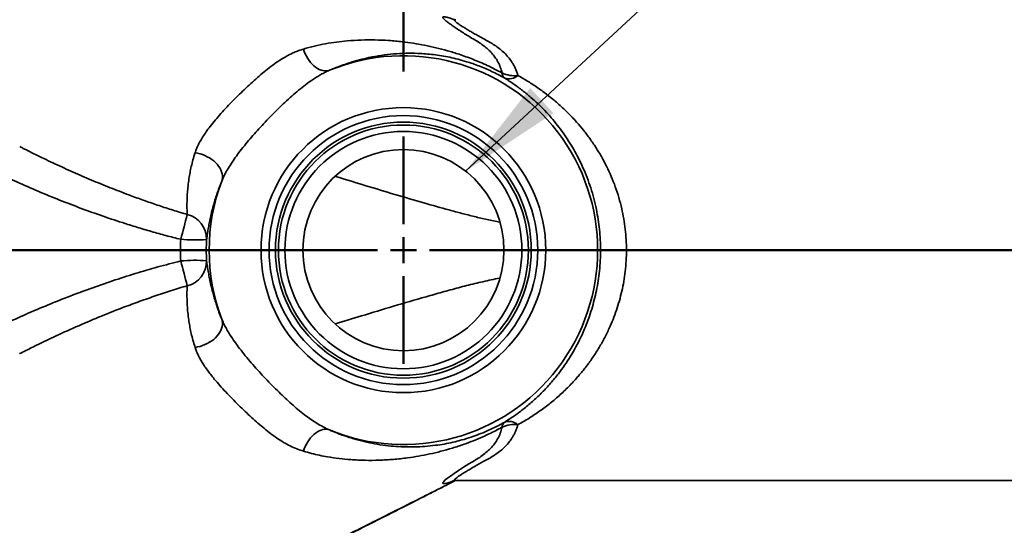
# Model space of a CAD drawing. Units: inches. Extents: x 0.2 to 8.4, y 0.1 to 10.9.
# Drawn here: x 3.6 to 4.5, y 7.3 to 7.8 of the extents above; entities that cross this region are included whole.
import ezdxf

# ---------------------------------------------------------------- set-up
doc = ezdxf.new("R2010")
doc.units = ezdxf.units.IN
doc.header["$MEASUREMENT"] = 0
doc.layers.add('WALL', color=7, linetype='Continuous', lineweight=50)
doc.styles.add('SLDTEXTSTYLE1', font='TXT', dxfattribs={"width": 0.605})
doc.dimstyles.new('SLDDIMSTYLE0', dxfattribs={"dimtxt": 0.101115, "dimasz": 0.1, "dimexe": 0, "dimexo": 0.0625, "dimgap": 0.025279, "dimtad": 0, "dimtih": 1, "dimtoh": 1, "dimlfac": 10, "dimrnd": 1e-09, "dimzin": 12, "dimdsep": 46, "dimlunit": 5, "dimtxsty": 'SLDTEXTSTYLE1', "dimsah": 1, "dimcen": 0.09, "dimadec": 0, "dimazin": 3, "dimtfac": 1, "dimtdec": 3, "dimtofl": 0, "dimtmove": 0, "dimatfit": 3, "dimfxl": 0, "dimfrac": 2, "dimtolj": 1, "dimtzin": 12, "dimarcsym": 0})
doc.dimstyles.new('SLDDIMSTYLE2', dxfattribs={"dimtxt": 0.101115, "dimasz": 0.1, "dimexe": 0, "dimexo": 0.0625, "dimgap": 0.025279, "dimtad": 0, "dimtih": 1, "dimtoh": 1, "dimlfac": 10, "dimrnd": 1e-09, "dimzin": 12, "dimdsep": 46, "dimlunit": 5, "dimtxsty": 'SLDTEXTSTYLE1', "dimsah": 1, "dimcen": 0.09, "dimadec": 0, "dimazin": 3, "dimtfac": 1, "dimtdec": 3, "dimtmove": 0, "dimatfit": 0, "dimfxl": 0, "dimfrac": 2, "dimtolj": 1, "dimtzin": 12, "dimarcsym": 0})
doc.dimstyles.new('SLDDIMSTYLE3', dxfattribs={"dimtxt": 0.18, "dimasz": 0.1, "dimexe": 0, "dimexo": 0.0625, "dimgap": 0, "dimtad": 0, "dimtih": 1, "dimtoh": 1, "dimdec": 0, "dimrnd": 1e-09, "dimzin": 0, "dimdsep": 46, "dimlunit": 5, "dimtxsty": 'Standard', "dimsah": 1, "dimcen": 0.09, "dimadec": 0, "dimazin": 0, "dimtfac": 0.1, "dimtdec": 0, "dimtofl": 0, "dimtmove": 0, "dimatfit": 3, "dimfxl": 0, "dimfrac": 2, "dimtolj": 1, "dimtzin": 0, "dimarcsym": 0})

# ---------------------------------------------------------------- blocks, each defined once
blk = doc.blocks.new('_D_11')
at = {"layer": 'WALL'}
for p, q in [((5.63934, 7.11702), (5.63833, 7.36702)), ((4.13451, 7.11096), (5.76434, 7.11752)), ((4.11382, 6.81712), (5.76552, 6.82377)), ((5.64052, 6.82327), (5.64153, 6.57327))]:
    blk.add_line(p, q, dxfattribs=at)
for points in [[(5.63934, 7.11702), (5.65394, 7.21708), (5.62394, 7.21696)], [(5.64052, 6.82327), (5.62592, 6.72321), (5.65592, 6.72333)]]:
    blk.add_solid(points, dxfattribs=at)
at = {"layer": 'WALL', "insert": (5.60135, 7.02678), "char_height": 0.10417, "attachment_point": 1, "style": 'SLDTEXTSTYLE1'}
blk.add_mtext('3', dxfattribs=at)
blk = doc.blocks.new('_D_14')
at = {"layer": 'WALL'}
for p, q in [((3.9453, 7.70214), (3.9453, 8.5732)), ((5.4453, 7.81464), (5.4453, 8.5732)), ((3.9453, 8.4482), (4.61814, 8.4482)), ((5.4453, 8.4482), (4.77246, 8.4482))]:
    blk.add_line(p, q, dxfattribs=at)
for points in [[(3.9453, 8.4482), (4.0453, 8.4332), (4.0453, 8.4632)], [(5.4453, 8.4482), (5.3453, 8.4632), (5.3453, 8.4332)]]:
    blk.add_solid(points, dxfattribs=at)
at = {"layer": 'WALL', "insert": (4.61814, 8.50483), "char_height": 0.104167, "attachment_point": 1, "style": 'SLDTEXTSTYLE1'}
blk.add_mtext('15', dxfattribs=at)
blk = doc.blocks.new('SW_CENTERMARKSYMBOL_2')
at = {"layer": 'WALL', "color": 0}
for p, q in [((0, 0.025), (0, 0.10938)), ((0, 0), (0, 0.0125)), ((-0.025, 0), (-2.15128, 0)), ((0, 0), (-0.0125, 0)), ((0, 0), (0, -0.0125)), ((0, 0), (0.0125, 0)), ((0.025, 0), (1.51925, 0)), ((0, -0.025), (0, -0.10937))]:
    blk.add_line(p, q, dxfattribs=at)

msp = doc.modelspace()

# ---------------------------------------------------------------- linework, layer by layer
at = {"color": 7, "linetype": 'Continuous', "lineweight": 35}
msp.add_line((3.99566713, 7.30839182), (5.44529913, 7.30839182), dxfattribs=at)
at = {"color": 7, "linetype": 'Continuous', "lineweight": 35, "flags": 128}
for points in [[(3.87406274, 7.70339655), (3.8725609, 7.70296713), (3.87097984, 7.70277056), (3.86933522, 7.7028088), (3.8676433, 7.70308147), (3.86592081, 7.70358586), (3.86418479, 7.70431699), (3.86245241, 7.70526764), (3.86074082, 7.70642838), (3.85906694, 7.70778775), (3.85744732, 7.70933229), (3.855898, 7.71104673), (3.85443429, 7.71291411), (3.85307068, 7.71491596), (3.85182064, 7.71703247), (3.85069656, 7.71924271), (3.84970954, 7.72152482), (3.84886935, 7.72385622)], [(3.77027883, 7.59672299), (3.7707305, 7.59840232), (3.77094148, 7.60015432), (3.77090967, 7.6019613), (3.77063537, 7.60380499), (3.77012137, 7.60566676), (3.76937285, 7.60752781), (3.76839737, 7.60936931), (3.76720481, 7.61117267), (3.7658072, 7.61291965), (3.76421867, 7.61459261), (3.76245528, 7.61617464), (3.76053484, 7.61764974), (3.75847677, 7.61900302), (3.75630186, 7.6202208), (3.75403208, 7.62129076), (3.75169038, 7.62220211), (3.74930043, 7.62294562), (3.74688636, 7.62351378), (3.74447259, 7.62390086)], [(3.74447259, 7.43663277), (3.74688636, 7.43701985), (3.74930043, 7.43758801), (3.75169038, 7.43833153), (3.75403208, 7.43924287), (3.75630186, 7.44031283), (3.75847677, 7.44153061), (3.76053484, 7.44288389), (3.76245528, 7.44435899), (3.76421867, 7.44594102), (3.7658072, 7.44761398), (3.76720481, 7.44936096), (3.76839737, 7.45116432), (3.76937285, 7.45300582), (3.77012137, 7.45486687), (3.77063537, 7.45672864), (3.77090967, 7.45857234), (3.77094148, 7.46037931), (3.7707305, 7.46213131), (3.77027883, 7.46381064)], [(3.84886935, 7.33667741), (3.84970954, 7.33900881), (3.85069656, 7.34129092), (3.85182064, 7.34350116), (3.85307068, 7.34561767), (3.85443429, 7.34761952), (3.855898, 7.3494869), (3.85744732, 7.35120134), (3.85906694, 7.35274588), (3.86074082, 7.35410525), (3.86245241, 7.355266), (3.86418479, 7.35621664), (3.86592081, 7.35694777), (3.8676433, 7.35745216), (3.86933522, 7.35772483), (3.87097984, 7.35776307), (3.8725609, 7.35756651), (3.87406274, 7.35713708)]]:
    msp.add_lwpolyline(points, dxfattribs=at)
at = {"color": 8, "linetype": 'Continuous', "lineweight": 35, "flags": 128}
msp.add_lwpolyline([(3.99445381, 7.30835617), (3.99307464, 7.30783565), (3.98955213, 7.30667391), (3.98711126, 7.30601834), (3.98523243, 7.30567402), (3.98395095, 7.30564425), (3.98330211, 7.30593236), (3.9833212, 7.30654168), (3.98411008, 7.3075757), (3.98564383, 7.30897902), (3.98786574, 7.31072415), (3.99071907, 7.31278357), (3.99430276, 7.31527822), (3.99843126, 7.31808471), (4.00309735, 7.32114285), (4.00829383, 7.32439242), (4.01401347, 7.32777322), (4.01401361, 7.3277733), (4.01401361, 7.3277733)], dxfattribs=at)
at = {"color": 7, "linetype": 'Continuous', "lineweight": 35}
for radius in [0.13722966, 0.12951056, 0.1232627, 0.12047188, 0.11422402, 0.096875]:
    msp.add_circle((3.94529913, 7.53026682), radius, dxfattribs=at)
for centre, radius, start, end in [((3.94529913, 7.53026682), 0.18721252, 247.63467148, 112.36532852), ((4.04719594, 7.70113235), 0.00679702, 182.60180829, 231.34848107), ((4.05222215, 7.72605035), 0.02785681, 244.9014046, 277.0628667), ((4.04712409, 7.7078146), 0.012696, 250.80881606, 312.17029158), ((3.94529913, 7.53026682), 0.18721252, 159.20795232, 200.79204768), ((2.80027464, 7.79928797), 0.96564169, 344.46756958, 345.93148738), ((3.73142575, 7.54101372), 0.02418416, 358.8554939, 76.78929703), ((3.74411331, 7.68187374), 0.14180947, 264.55223219, 274.64816216), ((3.74411331, 7.37865989), 0.14180947, 85.35183784, 95.44776781), ((2.77587334, 7.25479835), 0.99087837, 14.08715586, 15.51378718), ((3.73142575, 7.51951991), 0.02418416, 283.21070297, 1.1445061), ((4.04719594, 7.35940128), 0.00679702, 128.65151893, 177.39819171), ((4.04712409, 7.35271903), 0.012696, 47.82970842, 109.19118394), ((4.05222215, 7.33448328), 0.02785681, 82.9371333, 115.0985954)]:
    msp.add_arc(centre, radius, start, end, dxfattribs=at)
at = {"color": 8, "linetype": 'Continuous', "lineweight": 35}
for points, knots in [([(4.01401361, 7.73276034), (4.01401356, 7.73276036), (4.01201636, 7.73390492), (4.00819718, 7.73616884), (4.00300621, 7.73942466), (3.99834338, 7.74248909), (3.99422151, 7.74530326), (3.99067631, 7.74776859), (3.98775412, 7.74986427), (3.98553054, 7.75161104), (3.98398884, 7.75301722), (3.98320627, 7.75402921), (3.98319105, 7.75465565), (3.98384648, 7.75494267), (3.98513402, 7.75491102), (3.98700613, 7.7545719), (3.98963312, 7.75385841), (3.99213808, 7.75306189), (3.99398263, 7.75235739), (3.99444649, 7.75218022)], [0, 0, 0, 0, 0.000001577, 0.068530903, 0.137293149, 0.206142158, 0.274917759, 0.343458323, 0.408748846, 0.474250267, 0.53971088, 0.604945569, 0.664842157, 0.725010655, 0.785304932, 0.845535561, 0.9054845, 0.976231834, 1, 1, 1, 1]), ([(3.99570998, 7.75210988), (3.99556212, 7.75211876), (3.99494258, 7.752156), (3.99452526, 7.75192149), (3.99449965, 7.75137896), (3.99525776, 7.75047794), (3.99675623, 7.74923385), (3.99898537, 7.74766076), (4.0017729, 7.74585525), (4.00494442, 7.74389324), (4.00837118, 7.7418284), (4.01214356, 7.73956797), (4.01632369, 7.73713862), (4.02093357, 7.73456904), (4.02590494, 7.73195091), (4.03085551, 7.72919472), (4.03541282, 7.72617618), (4.03971122, 7.72285122), (4.04366491, 7.71918195), (4.04722858, 7.71515212), (4.04992913, 7.7113391), (4.05192617, 7.70787483), (4.05338495, 7.7048554), (4.05465154, 7.7017106), (4.05531543, 7.69950681), (4.05564737, 7.69840492)], [0, 0, 0, 0, 0.014849307, 0.062218766, 0.110018876, 0.160446727, 0.210880934, 0.262980817, 0.315091406, 0.361259208, 0.407475047, 0.453661957, 0.501295682, 0.548980912, 0.596634189, 0.643140049, 0.689670713, 0.736162704, 0.784109557, 0.832104041, 0.88003479, 0.909892166, 0.9397492, 0.969874674, 1, 1, 1, 1]), ([(3.580265, 7.62758855), (3.58498527, 7.62521518), (3.5953525, 7.6200025), (3.61168714, 7.61228731), (3.62919515, 7.6043642), (3.64695765, 7.59674127), (3.66487115, 7.5894605), (3.68133974, 7.5831491), (3.69631628, 7.57771505), (3.70977782, 7.57308277), (3.72331445, 7.56866031), (3.73240657, 7.56592536), (3.73695263, 7.56455788)], [0, 0, 0, 0, 0.09408603, 0.2066431, 0.320828865, 0.435055306, 0.54928621, 0.663478062, 0.747547077, 0.831615965, 0.915808204, 1, 1, 1, 1]), ([(3.73695263, 7.49597575), (3.73163153, 7.49436959), (3.72098928, 7.49115724), (3.70514525, 7.48589775), (3.68938469, 7.48035001), (3.67150413, 7.4736702), (3.65156819, 7.46573858), (3.62965956, 7.45640994), (3.60974918, 7.44735629), (3.593172, 7.43946006), (3.5838767, 7.43476149), (3.57992785, 7.43276543)], [0, 0, 0, 0, 0.098348423, 0.19669762, 0.295247482, 0.393797476, 0.534153099, 0.674542879, 0.814890804, 0.921361449, 1, 1, 1, 1]), ([(4.05564737, 7.36212871), (4.05531859, 7.36103659), (4.05466102, 7.35885235), (4.05340124, 7.35571527), (4.05194089, 7.35268506), (4.04996351, 7.34925241), (4.04733099, 7.34552039), (4.04390403, 7.34160501), (4.04002621, 7.33795048), (4.03570949, 7.33456462), (4.03101579, 7.33143187), (4.02601123, 7.32863862), (4.02107922, 7.32604423), (4.01658866, 7.32354818), (4.01242459, 7.32113359), (4.00858895, 7.31883724), (4.00504001, 7.31669984), (4.00183515, 7.31471744), (3.99907221, 7.31292975), (3.9968359, 7.31135955), (3.99528694, 7.31008702), (3.99448071, 7.30913912), (3.9945394, 7.3085764), (3.99501404, 7.30836845), (3.99559444, 7.30840132), (3.99566713, 7.30840543)], [0, 0, 0, 0, 0.02985668, 0.059713502, 0.089841586, 0.119970022, 0.166358816, 0.21280542, 0.259208285, 0.307246738, 0.355328474, 0.403382776, 0.449611679, 0.495869001, 0.542078054, 0.589695082, 0.637343833, 0.684940375, 0.735438397, 0.785926957, 0.837977389, 0.890020527, 0.941336984, 0.99265311, 1, 1, 1, 1]), ([(3.9952396, 7.3083868), (3.98003617, 7.30068574), (3.93516326, 7.2779561), (3.87535927, 7.24795652), (3.81575848, 7.21851706), (3.76479484, 7.19372151), (3.72444366, 7.17437346), (3.69468193, 7.1605492), (3.68190673, 7.15463525), (3.66921205, 7.14852515), (3.65667487, 7.14206518), (3.6451126, 7.13547186), (3.63453548, 7.12879351), (3.62482353, 7.12221421), (3.61536539, 7.11521423), (3.60871902, 7.1101341), (3.6053846, 7.1072246), (3.60501612, 7.10690307)], [0, 0, 0, 0, 0.116297048, 0.343250597, 0.456736017, 0.570221203, 0.730360615, 0.76242057, 0.794505536, 0.826573306, 0.858603427, 0.890617353, 0.917049506, 0.943481296, 0.970088181, 0.996694485, 1, 1, 1, 1]), ([(3.67713605, 7.15241153), (3.67713612, 7.15241156), (3.68761583, 7.1572714), (3.70853145, 7.167037), (3.73979835, 7.18183317), (3.78055764, 7.20138787), (3.83074596, 7.22589666), (3.89027824, 7.25546431), (3.94507677, 7.28300508), (3.98002768, 7.30070337), (3.99520098, 7.30838676)], [0, 0, 0, 0, 0.00000066, 0.097744064, 0.195490381, 0.293235796, 0.480844032, 0.668455351, 0.856066026, 1, 1, 1, 1])]:
    msp.add_open_spline(points, degree=3, knots=knots, dxfattribs=at)
at = {"color": 7, "linetype": 'Continuous', "lineweight": 35}
for points, knots in [([(3.73065016, 7.5407048), (3.72593238, 7.54189207), (3.71649677, 7.54426663), (3.70242786, 7.54817295), (3.68841986, 7.55230799), (3.67200379, 7.55746424), (3.65323179, 7.56376992), (3.63217904, 7.5713875), (3.61132459, 7.57947279), (3.59069806, 7.58800889), (3.57130711, 7.59652458), (3.5531564, 7.60498803), (3.53620623, 7.61329755), (3.519446, 7.6218146), (3.50286061, 7.63045737), (3.4864341, 7.63914277), (3.47084783, 7.64740378), (3.45607761, 7.65521025), (3.44214015, 7.66260507), (3.42831018, 7.66996731), (3.41461543, 7.67729441), (3.40109436, 7.68457552), (3.3890139, 7.6911321), (3.37833392, 7.69697542), (3.36900356, 7.70212058), (3.35988991, 7.70719235), (3.35093731, 7.71222765), (3.34218804, 7.71720963), (3.3337162, 7.72210905), (3.32569337, 7.72684068), (3.31867542, 7.73108361), (3.31263657, 7.73484289), (3.30807138, 7.7377871), (3.30444205, 7.74022436), (3.30160906, 7.74220969), (3.29895503, 7.74417554), (3.29660593, 7.74606709), (3.2946765, 7.7478381), (3.29337943, 7.74933875), (3.29288933, 7.75025013), (3.29281809, 7.75066095), (3.29280391, 7.75074273)], [0, 0, 0, 0, 0.025942909, 0.05188598, 0.077866954, 0.103847997, 0.143684888, 0.183548167, 0.223416163, 0.263271372, 0.303101489, 0.337098876, 0.371121484, 0.405161548, 0.439206109, 0.4732391, 0.507243414, 0.536799335, 0.56635969, 0.59591374, 0.625707834, 0.655509172, 0.685298953, 0.707079759, 0.72887408, 0.750663567, 0.772437776, 0.794890836, 0.817378763, 0.839850134, 0.86228058, 0.880526419, 0.898769199, 0.911201013, 0.923641344, 0.936069808, 0.950895969, 0.965720428, 0.980965959, 0.996210773, 1, 1, 1, 1]), ([(3.84886935, 7.72385622), (3.85248074, 7.7248585), (3.85970417, 7.72686322), (3.8703386, 7.72901936), (3.88085805, 7.73068248), (3.89232328, 7.73193383), (3.90468963, 7.73267976), (3.91794918, 7.73277494), (3.93110714, 7.73219464), (3.94342229, 7.73105014), (3.95493761, 7.72950643), (3.96570756, 7.72763379), (3.97659596, 7.72527513), (3.9876518, 7.72238268), (3.99731893, 7.71940725), (4.00553134, 7.71656597), (4.01221452, 7.71404518), (4.01904879, 7.7112451), (4.02604308, 7.70812537), (4.03317859, 7.70469119), (4.03799753, 7.70211255), (4.04040592, 7.7008238)], [0, 0, 0, 0, 0.054336737, 0.108683012, 0.163508776, 0.21833811, 0.289897811, 0.361507009, 0.433129957, 0.50470842, 0.563188352, 0.621738914, 0.680278095, 0.738758875, 0.797180215, 0.830655609, 0.864141177, 0.89760894, 0.931734696, 0.965882561, 1, 1, 1, 1]), ([(4.04040592, 7.7008238), (4.03987765, 7.70277586), (4.03881659, 7.70669666), (4.0364076, 7.71174596), (4.03360612, 7.71615479), (4.03054141, 7.71995836), (4.02702153, 7.72353112), (4.02306265, 7.72686393), (4.0187085, 7.72996183), (4.01560626, 7.73185464), (4.01401366, 7.73276031), (4.01401361, 7.73276034)], [0, 0, 0, 0, 0.142915172, 0.287052625, 0.403639135, 0.520381106, 0.637007295, 0.757950497, 0.879007339, 0.999996398, 1, 1, 1, 1]), ([(3.74447259, 7.62390086), (3.74499777, 7.6253952), (3.74604813, 7.62838393), (3.74826997, 7.63301845), (3.75094584, 7.63776097), (3.75417528, 7.64274842), (3.75810296, 7.64818906), (3.76277162, 7.65407696), (3.76811525, 7.66031106), (3.77381729, 7.66661624), (3.77977193, 7.67284421), (3.78583287, 7.67890168), (3.79195649, 7.68485493), (3.79820365, 7.69072603), (3.80460841, 7.69649671), (3.81108707, 7.70202313), (3.8177137, 7.70726397), (3.82442932, 7.71204675), (3.83041811, 7.71577124), (3.83559925, 7.71856946), (3.83999194, 7.72064274), (3.84441336, 7.72244318), (3.847384, 7.7233852), (3.84886935, 7.72385622)], [0, 0, 0, 0, 0.040268802, 0.080538693, 0.12205744, 0.163579874, 0.208820282, 0.260935814, 0.313059535, 0.366995441, 0.420922494, 0.472579912, 0.524241443, 0.577556657, 0.63087351, 0.685686526, 0.740498649, 0.797173969, 0.85385283, 0.890154426, 0.926456624, 0.963227894, 1, 1, 1, 1]), ([(4.04295064, 7.69582415), (4.04082897, 7.69700399), (4.03658264, 7.69936532), (4.03034601, 7.70243197), (4.02416763, 7.70520987), (4.0180795, 7.70767418), (4.01207669, 7.70985746), (4.00535432, 7.71203773), (3.99795765, 7.71412234), (3.98992563, 7.71600005), (3.98207186, 7.71746243), (3.97435705, 7.71854642), (3.96674501, 7.71928595), (3.95780554, 7.71979914), (3.94751333, 7.71989835), (3.93582985, 7.71928561), (3.92405092, 7.71792153), (3.91307591, 7.71595148), (3.90290324, 7.71354607), (3.89457644, 7.71113602), (3.88714729, 7.70863358), (3.88066945, 7.70621646), (3.87626464, 7.70433638), (3.87406274, 7.70339655)], [0, 0, 0, 0, 0.031765554, 0.063575974, 0.09535543, 0.128274096, 0.161221221, 0.194153716, 0.24177741, 0.28944893, 0.337181671, 0.384954607, 0.432718953, 0.480404612, 0.554194966, 0.628043611, 0.701876824, 0.775646115, 0.831484753, 0.887319145, 0.924878341, 0.962447812, 1, 1, 1, 1]), ([(3.87406274, 7.70339655), (3.87267435, 7.70277228), (3.86989754, 7.70152372), (3.86576618, 7.69932452), (3.86165377, 7.69690188), (3.85668437, 7.69368015), (3.85089701, 7.68951899), (3.84427737, 7.68425642), (3.83768859, 7.67859341), (3.8311654, 7.67262512), (3.824753, 7.66646614), (3.81842419, 7.6601322), (3.81216048, 7.65363445), (3.80608464, 7.64710814), (3.80025852, 7.6406121), (3.79469025, 7.63410728), (3.7893311, 7.62750038), (3.78445235, 7.62106243), (3.78011294, 7.61485967), (3.7763138, 7.6088472), (3.77291266, 7.60278408), (3.77115669, 7.59874315), (3.77027883, 7.59672299)], [0, 0, 0, 0, 0.033312731, 0.066626066, 0.10031262, 0.133999968, 0.18940659, 0.244819739, 0.301510329, 0.358206445, 0.414140891, 0.470077492, 0.526941791, 0.583804067, 0.637916121, 0.692024583, 0.74712267, 0.80221081, 0.850899221, 0.899577721, 0.949796444, 1, 1, 1, 1]), ([(4.04295064, 7.36470948), (4.04617919, 7.36676936), (4.05264579, 7.37089519), (4.06186508, 7.37780795), (4.07073171, 7.38526648), (4.07918766, 7.39332159), (4.08721826, 7.40195957), (4.09438112, 7.410672), (4.10073864, 7.41936519), (4.10634636, 7.42794426), (4.11157895, 7.43695316), (4.11639267, 7.44637223), (4.12050096, 7.45562227), (4.12395248, 7.46463348), (4.12682067, 7.47332884), (4.12931499, 7.48226735), (4.13140918, 7.49140387), (4.13307911, 7.50069234), (4.13432907, 7.51035197), (4.13509358, 7.52022388), (4.13534099, 7.53028088), (4.13507516, 7.54021934), (4.13431585, 7.55011937), (4.13307339, 7.55990867), (4.13128967, 7.56989452), (4.12890461, 7.58001845), (4.12590003, 7.59022992), (4.12239682, 7.60014076), (4.11843906, 7.60970139), (4.11411801, 7.61875425), (4.10948066, 7.62730534), (4.1045748, 7.6353862), (4.09935964, 7.64311107), (4.09378947, 7.65057009), (4.08787011, 7.65775064), (4.08160404, 7.66464541), (4.07507867, 7.67116755), (4.06795837, 7.67764168), (4.06019897, 7.6839961), (4.05178063, 7.69020737), (4.04589348, 7.69395221), (4.04295064, 7.69582415)], [0, 0, 0, 0, 0.031750637, 0.06359478, 0.095475149, 0.127341303, 0.159152598, 0.190881275, 0.217245831, 0.243680675, 0.270125188, 0.296533, 0.322874825, 0.344654462, 0.366525187, 0.388431742, 0.410325452, 0.432166472, 0.453926226, 0.477423598, 0.500002336, 0.522666329, 0.545363202, 0.568034569, 0.590619514, 0.615739295, 0.640943026, 0.666190577, 0.691423147, 0.7165672, 0.740668993, 0.764803294, 0.788943641, 0.81305369, 0.838081428, 0.863133547, 0.888189332, 0.913222077, 0.942142812, 0.97107869, 1, 1, 1, 1]), ([(4.05564737, 7.69840492), (4.05896254, 7.69651866), (4.06559457, 7.69274518), (4.07513128, 7.68645334), (4.08467347, 7.67946203), (4.09414257, 7.67165374), (4.10347242, 7.66296456), (4.11166641, 7.65432197), (4.1188065, 7.64587585), (4.12498364, 7.6377658), (4.13079062, 7.62925621), (4.13619606, 7.62035098), (4.14115982, 7.61103606), (4.14564876, 7.6013232), (4.14962459, 7.59124884), (4.1530361, 7.58086431), (4.1557441, 7.57056797), (4.15776874, 7.56041234), (4.15917884, 7.55045786), (4.16004082, 7.54038951), (4.1603428, 7.53028164), (4.16006209, 7.5200534), (4.15919423, 7.51001278), (4.15777494, 7.50018777), (4.15587855, 7.49074035), (4.15350101, 7.48144942), (4.15067024, 7.4723625), (4.14741661, 7.46352617), (4.14349961, 7.454365), (4.13883534, 7.44495965), (4.13336972, 7.4353836), (4.1274338, 7.42623309), (4.12107934, 7.41752874), (4.11386068, 7.40868969), (4.10571146, 7.39982121), (4.09656528, 7.39102769), (4.08695868, 7.38285066), (4.07691981, 7.37530388), (4.06651919, 7.36833315), (4.05926763, 7.36419475), (4.05564737, 7.36212871)], [0, 0, 0, 0, 0.029246102, 0.058507125, 0.08775217, 0.119967269, 0.152204862, 0.184413376, 0.209418727, 0.234458543, 0.259491249, 0.284486893, 0.309516792, 0.33463619, 0.359770869, 0.38486135, 0.409866913, 0.432329026, 0.454878051, 0.477452772, 0.499994457, 0.522450391, 0.545819872, 0.567470283, 0.589202701, 0.610988191, 0.632786516, 0.654548615, 0.676218892, 0.702490847, 0.728830099, 0.755206708, 0.78157338, 0.807868392, 0.839801271, 0.8718195, 0.903895443, 0.935987346, 0.96804246, 1, 1, 1, 1]), ([(3.57551643, 7.63000362), (3.57616586, 7.62966012), (3.57773229, 7.6288316), (3.5793298, 7.62804755), (3.580265, 7.62758855)], [0, 0, 0, 0, 0.414586536, 1, 1, 1, 1]), ([(3.73695263, 7.56455788), (3.73688581, 7.56606072), (3.73675214, 7.56906702), (3.73670039, 7.57415177), (3.73680353, 7.57967331), (3.7371151, 7.58567322), (3.73769533, 7.59214726), (3.73853616, 7.59856937), (3.73959799, 7.60483215), (3.74086098, 7.61087839), (3.74242429, 7.61720229), (3.74378985, 7.62166809), (3.74447259, 7.62390086)], [0, 0, 0, 0, 0.107919155, 0.215882591, 0.323798923, 0.433545577, 0.543345355, 0.653071859, 0.739367709, 0.825657255, 0.912833564, 1, 1, 1, 1]), ([(3.87962721, 7.60133861), (3.88018167, 7.60116648), (3.88998358, 7.59812355), (3.90912467, 7.59228854), (3.93705202, 7.5838727), (3.96379608, 7.57604185), (3.98530103, 7.56999038), (4.00152874, 7.56564787), (4.01375126, 7.56256413), (4.02597413, 7.55965003), (4.0341887, 7.55807958), (4.03827311, 7.55729873)], [0, 0, 0, 0, 0.010622958, 0.187796325, 0.365174335, 0.54255137, 0.695262147, 0.771655939, 0.84804811, 0.92444711, 1, 1, 1, 1]), ([(3.77027883, 7.59672299), (3.76941946, 7.594578), (3.76770062, 7.59028779), (3.76556131, 7.58421827), (3.7636877, 7.57840864), (3.76194795, 7.57242287), (3.76037275, 7.5663553), (3.75899285, 7.5603079), (3.75786373, 7.55468199), (3.75694287, 7.54949304), (3.75618847, 7.54470949), (3.75579953, 7.54192343), (3.75560509, 7.54053067)], [0, 0, 0, 0, 0.085523571, 0.171056717, 0.25749457, 0.34393785, 0.452321318, 0.560772334, 0.669175252, 0.779432683, 0.889737161, 1, 1, 1, 1]), ([(3.73065016, 7.51982883), (3.73049559, 7.52334802), (3.73018994, 7.53030685), (3.73049793, 7.53726533), (3.73065016, 7.5407048)], [0, 0, 0, 0, 0.505716344, 1, 1, 1, 1]), ([(3.75560509, 7.54053067), (3.75547097, 7.53714858), (3.75519963, 7.53030618), (3.75546891, 7.52346345), (3.75560509, 7.52000297)], [0, 0, 0, 0, 0.494283595, 1, 1, 1, 1]), ([(3.29280368, 7.30978907), (3.29291431, 7.31014689), (3.29313599, 7.31086391), (3.29436527, 7.31235576), (3.29620005, 7.31411625), (3.29832696, 7.31586346), (3.30082765, 7.31775681), (3.30366495, 7.31978163), (3.30742961, 7.32232357), (3.31160707, 7.32503133), (3.31613906, 7.32787839), (3.32150583, 7.33116843), (3.32778257, 7.33493099), (3.33502935, 7.33918611), (3.34262278, 7.34357045), (3.35149318, 7.34862231), (3.36171775, 7.35436776), (3.37335623, 7.36082298), (3.38607133, 7.36780019), (3.39986673, 7.37529592), (3.41475058, 7.38331189), (3.42989968, 7.39141283), (3.4452562, 7.39958515), (3.46191665, 7.40840302), (3.47985471, 7.41794299), (3.49911089, 7.42817667), (3.51858822, 7.43835386), (3.53830901, 7.44834962), (3.55847783, 7.45811373), (3.57912722, 7.46751856), (3.60022859, 7.47655014), (3.62158496, 7.48511273), (3.64316128, 7.49318759), (3.66485293, 7.50073956), (3.68664958, 7.50773818), (3.70853769, 7.51418961), (3.72327994, 7.51794924), (3.73065016, 7.51982883)], [0, 0, 0, 0, 0.015411202, 0.030882087, 0.04636005, 0.061780938, 0.070570434, 0.085634142, 0.100736653, 0.115865959, 0.130993993, 0.146079165, 0.166103179, 0.186154662, 0.20621612, 0.226253751, 0.25382445, 0.281414322, 0.308993241, 0.341789243, 0.37461527, 0.407463107, 0.440311021, 0.473125399, 0.513120422, 0.553148945, 0.593185412, 0.633206496, 0.673195275, 0.714193567, 0.755220722, 0.796264192, 0.837303632, 0.878312237, 0.918872909, 0.959441395, 1, 1, 1, 1]), ([(3.75560509, 7.52000297), (3.75585141, 7.51824871), (3.75634464, 7.51473592), (3.75730821, 7.50887172), (3.75845399, 7.50280368), (3.75979545, 7.49659791), (3.76133238, 7.4903983), (3.76302628, 7.48432616), (3.76483125, 7.478488), (3.76694783, 7.47232652), (3.76882442, 7.46737137), (3.77000809, 7.46447348), (3.77027883, 7.46381064)], [0, 0, 0, 0, 0.137700552, 0.275736806, 0.390548815, 0.505415091, 0.620206119, 0.708577732, 0.797053727, 0.885490143, 0.973807716, 1, 1, 1, 1]), ([(4.03821787, 7.50322961), (4.03818773, 7.50322492), (4.03539466, 7.50279027), (4.02733443, 7.50108394), (4.01404715, 7.49814561), (3.99833177, 7.49412295), (3.98269418, 7.48983699), (3.96187542, 7.4839162), (3.93590214, 7.47633125), (3.90675665, 7.46753816), (3.88803777, 7.46178171), (3.87963603, 7.459198)], [0, 0, 0, 0, 0.000554255, 0.051376572, 0.149678871, 0.24801108, 0.346371577, 0.444712459, 0.64201736, 0.839323693, 1, 1, 1, 1]), ([(3.74447259, 7.43663277), (3.74425667, 7.43731767), (3.74334048, 7.44022376), (3.74194642, 7.44520256), (3.74046845, 7.45141135), (3.73930022, 7.45734335), (3.7382801, 7.46371105), (3.73748114, 7.4703891), (3.73696018, 7.47722791), (3.73671606, 7.48384967), (3.73670669, 7.49022253), (3.73687057, 7.4940563), (3.73695263, 7.49597575)], [0, 0, 0, 0, 0.0265319142, 0.1125771287, 0.1987382418, 0.2849369814, 0.3710335699, 0.4896342683, 0.6083236835, 0.7269490653, 0.8632919939, 1, 1, 1, 1]), ([(3.77027883, 7.46381064), (3.77084769, 7.46246739), (3.77198546, 7.45978078), (3.77407745, 7.45569291), (3.77641786, 7.45156679), (3.77956155, 7.44652047), (3.78363428, 7.44058244), (3.78878574, 7.43372732), (3.79432196, 7.42686064), (3.80017326, 7.42001344), (3.80623249, 7.41325776), (3.81248421, 7.4065591), (3.81889137, 7.39992126), (3.8252217, 7.39361095), (3.83141005, 7.38768452), (3.83748076, 7.38213481), (3.84365704, 7.37679972), (3.8497752, 7.37188666), (3.85579178, 7.36746076), (3.86175399, 7.36353209), (3.86783132, 7.36000054), (3.87198564, 7.35809155), (3.87406274, 7.35713708)], [0, 0, 0, 0, 0.033435789, 0.066874615, 0.10090446, 0.134937157, 0.190809152, 0.246695391, 0.304034447, 0.361382101, 0.418535348, 0.475687932, 0.533827479, 0.591966475, 0.644181624, 0.696393965, 0.749499874, 0.802600596, 0.85140343, 0.900202523, 0.950102887, 1, 1, 1, 1]), ([(3.57992785, 7.43276543), (3.57851715, 7.43207313), (3.57692305, 7.43129083), (3.57535873, 7.43046644), (3.57517875, 7.43037159)], [0, 0, 0, 0, 0.884947085, 1, 1, 1, 1]), ([(3.84886935, 7.33667741), (3.84676218, 7.33736427), (3.84254798, 7.33873795), (3.8361992, 7.34161518), (3.82981082, 7.34509641), (3.82350582, 7.34912339), (3.81734009, 7.35356917), (3.8112568, 7.35837921), (3.80512611, 7.36358554), (3.7989148, 7.36915614), (3.79269, 7.37497659), (3.78641196, 7.381058), (3.78015706, 7.38730687), (3.77409902, 7.3936341), (3.76836492, 7.39993573), (3.76355441, 7.40553515), (3.75956549, 7.41048639), (3.75631737, 7.41478493), (3.75407436, 7.41799565), (3.75199127, 7.42116118), (3.7500631, 7.4242857), (3.74781553, 7.42843049), (3.74589237, 7.43255907), (3.74494585, 7.43527487), (3.74447259, 7.43663277)], [0, 0, 0, 0, 0.052180255, 0.10435727, 0.157966628, 0.211572975, 0.261989496, 0.312406584, 0.36426593, 0.416124908, 0.468976202, 0.521825491, 0.576486472, 0.63115289, 0.683907511, 0.736655234, 0.773128007, 0.809640939, 0.846106292, 0.855250624, 0.891011114, 0.926769622, 0.963385115, 1, 1, 1, 1]), ([(3.87406274, 7.35713708), (3.87641305, 7.3561359), (3.88111489, 7.35413302), (3.88802061, 7.35158621), (3.89600506, 7.34894873), (3.90500517, 7.34643318), (3.91516323, 7.34417168), (3.92535262, 7.34246379), (3.93560201, 7.3413136), (3.94577691, 7.3407245), (3.95591956, 7.34066687), (3.96609313, 7.34115943), (3.97564296, 7.3421536), (3.98458718, 7.34352377), (3.99295503, 7.34519905), (4.00154918, 7.34736096), (4.00992307, 7.34991696), (4.01806795, 7.35282849), (4.02512895, 7.35572598), (4.03153527, 7.35867513), (4.03719063, 7.36149771), (4.04103138, 7.3636393), (4.04295064, 7.36470948)], [0, 0, 0, 0, 0.040096228, 0.08021335, 0.120318449, 0.181182681, 0.2420524, 0.306288014, 0.370548338, 0.434791747, 0.499011955, 0.563248396, 0.627462327, 0.678021104, 0.72863044, 0.77919994, 0.82970433, 0.871747767, 0.913779537, 0.94251466, 0.971273937, 1, 1, 1, 1]), ([(4.04040592, 7.35970983), (4.03832769, 7.35859402), (4.03416984, 7.35636165), (4.02799918, 7.35333731), (4.02082361, 7.35004418), (4.01271687, 7.34665621), (4.0029058, 7.34299234), (3.99248191, 7.33956617), (3.98146412, 7.33646436), (3.97063532, 7.33391175), (3.95994696, 7.33185331), (3.94832991, 7.33007825), (3.93573284, 7.32868111), (3.9221116, 7.32785842), (3.90840094, 7.32775246), (3.89550851, 7.32834713), (3.88342981, 7.32951561), (3.87340708, 7.33098469), (3.86449405, 7.33269172), (3.85674306, 7.33445068), (3.85149351, 7.33593529), (3.84886935, 7.33667741)], [0, 0, 0, 0, 0.02943167, 0.058882893, 0.088318965, 0.133292046, 0.178272862, 0.236010159, 0.293814394, 0.351688034, 0.409577552, 0.467386466, 0.541609297, 0.615880291, 0.690139379, 0.764345965, 0.823014871, 0.88167955, 0.921119376, 0.960569005, 1, 1, 1, 1]), ([(4.01401361, 7.3277733), (4.01401366, 7.32777332), (4.01429684, 7.32793436), (4.01638782, 7.32913802), (4.02014641, 7.33152492), (4.02496613, 7.33519651), (4.02931084, 7.33923599), (4.03310251, 7.34364638), (4.0362803, 7.34851482), (4.03881021, 7.35383032), (4.03987402, 7.35775001), (4.04040592, 7.35970983)], [0, 0, 0, 0, 0.000003601, 0.021516202, 0.159583957, 0.298221462, 0.436868361, 0.575149449, 0.712917099, 0.856460593, 1, 1, 1, 1]), ([(3.61332679, 7.11356288), (3.61371845, 7.11386122), (3.61516551, 7.11496348), (3.61796468, 7.11700031), (3.62150543, 7.1195231), (3.62519964, 7.12207368), (3.62901722, 7.12463255), (3.63296833, 7.12720045), (3.63693358, 7.12969804), (3.64022715, 7.13170997), (3.64271108, 7.13319428), (3.64436597, 7.13416987), (3.64575357, 7.13497855), (3.64694553, 7.13566671), (3.64814214, 7.13635192), (3.64966513, 7.13721598), (3.6516936, 7.1383519), (3.65428069, 7.13977567), (3.65734681, 7.14142817), (3.6611513, 7.1434296), (3.66537225, 7.145584), (3.66967519, 7.14770845), (3.67340638, 7.14949955), (3.67670682, 7.15104122), (3.67973966, 7.15246284), (3.68329598, 7.15413151), (3.68747889, 7.15609807), (3.6924056, 7.15841936), (3.6978173, 7.16097502), (3.70390559, 7.16385748), (3.71076257, 7.16711314), (3.71827319, 7.17069008), (3.72643935, 7.1745919), (3.73387595, 7.17815736), (3.74042111, 7.18130414), (3.74575534, 7.18387406), (3.75090373, 7.18635944), (3.7556715, 7.18866531), (3.76001982, 7.19077181), (3.76394809, 7.19267762), (3.76755096, 7.19442785), (3.77079836, 7.19600728), (3.7736602, 7.19740066), (3.77601143, 7.19854645), (3.77795294, 7.19949325), (3.78025192, 7.20061502), (3.78329809, 7.20210262), (3.78737901, 7.204098), (3.79210118, 7.20641019), (3.79738315, 7.2090006), (3.803725, 7.21211611), (3.81113709, 7.21576487), (3.81969617, 7.21998829), (3.82889926, 7.22454069), (3.83874929, 7.22942542), (3.84924952, 7.23464594), (3.86040349, 7.24020579), (3.87149859, 7.2457505), (3.88247079, 7.25124644), (3.89314393, 7.25660358), (3.90387474, 7.26200041), (3.91436591, 7.26728689), (3.92443721, 7.27237068), (3.93461925, 7.27751868), (3.94485391, 7.28270179), (3.9550822, 7.2878904), (3.96471281, 7.29278391), (3.97379854, 7.29740813), (3.98232614, 7.30175653), (3.98944598, 7.3053929), (3.9936896, 7.30756709), (3.99528959, 7.30838684)], [0, 0, 0, 0, 0.003749019, 0.013851289, 0.024266258, 0.034984241, 0.046007001, 0.057335985, 0.068972311, 0.079909764, 0.085316972, 0.089967581, 0.093858467, 0.096987107, 0.099976356, 0.103900877, 0.109754464, 0.116942125, 0.125470014, 0.13520749, 0.148417426, 0.159901131, 0.169671355, 0.177773732, 0.185310582, 0.192916147, 0.205011219, 0.217298504, 0.230556757, 0.246375986, 0.263871478, 0.283050628, 0.303921504, 0.326492893, 0.340127547, 0.354191314, 0.3674836, 0.379707612, 0.390860494, 0.400939619, 0.409942596, 0.418600364, 0.425950887, 0.431992031, 0.436722058, 0.440921733, 0.449728401, 0.46022718, 0.472422405, 0.486191393, 0.501027878, 0.521429801, 0.543496231, 0.567236187, 0.592659423, 0.619776434, 0.648598471, 0.679137554, 0.705847912, 0.733762078, 0.762015815, 0.789224, 0.815363326, 0.840428066, 0.868581425, 0.895225395, 0.920351466, 0.943951689, 0.966453173, 0.987351659, 1, 1, 1, 1]), ([(3.99280375, 7.30816438), (3.99280408, 7.30816451), (3.99280482, 7.30816481), (3.99298778, 7.30819918), (3.99332374, 7.30824994), (3.99380023, 7.30830734), (3.99441645, 7.30835652), (3.99503205, 7.30839006), (3.99550351, 7.30838793), (3.99566772, 7.30838719)], [0, 0, 0, 0, 0.142513747, 0.328178972, 0.496486723, 0.65043881, 0.793194331, 0.927972811, 1, 1, 1, 1])]:
    msp.add_open_spline(points, degree=3, knots=knots, dxfattribs=at)

# ---------------------------------------------------------------- block references
at = {"layer": 'WALL'}
msp.add_blockref('SW_CENTERMARKSYMBOL_2', (3.94529913, 7.53026682), dxfattribs=at)

# ---------------------------------------------------------------- dimensions: what is measured, and where the dimension line sits
dim = msp.add_linear_dim(base=(5.44529913, 8.44819618), p1=(3.94529913, 7.63964182), p2=(5.44529913, 7.75214182), dimstyle='SLDDIMSTYLE0', dxfattribs=at)
dim.commit()
dim.dimension.update_dxf_attribs({"geometry": '_D_14', "text_midpoint": (4.69529913, 8.44819618), "dimtype": 160})
dim = msp.add_linear_dim(base=(5.64052101, 6.82327018), p1=(4.07200843, 7.11070742), p2=(4.05131629, 6.81687173), angle=270.23068276, dimstyle='SLDDIMSTYLE2', dxfattribs=at)
dim.commit()
dim.dimension.update_dxf_attribs({"geometry": '_D_11', "text_midpoint": (5.63992967, 6.97014399), "dimtype": 160})

# ---------------------------------------------------------------- leaders
msp.add_leader([(4.00528527, 7.6063354), (4.39469413, 7.96721282), (4.51969413, 7.96721282)], dimstyle='SLDDIMSTYLE3', dxfattribs=at)

doc.saveas('drawing.dxf')
